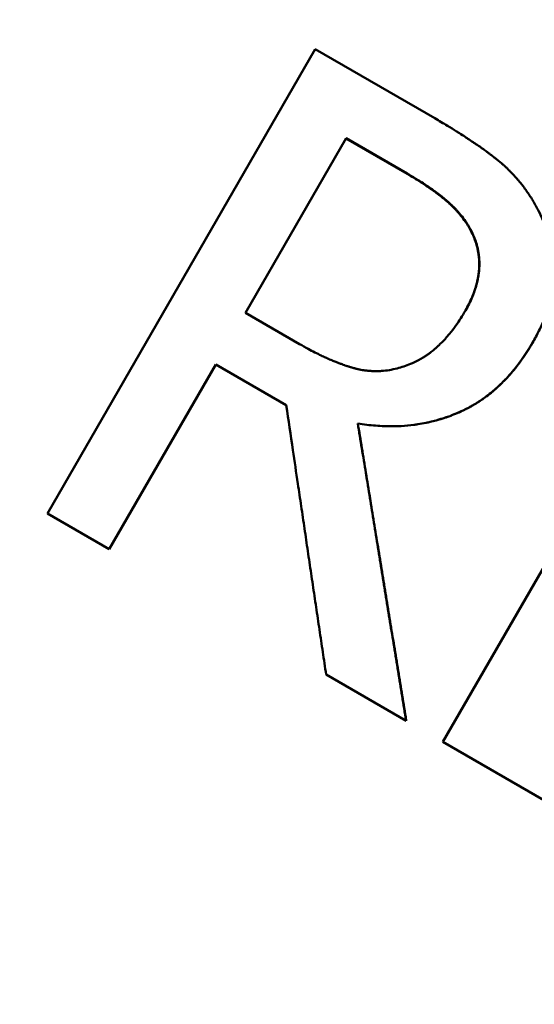
# Model space of a CAD drawing. Units: millimetres. Extents: x 932 to 2619, y 480 to 2286.
# Drawn here: x 2114 to 2117, y 1654 to 1660 of the extents above; entities that cross this region are included whole.
import ezdxf

# ---------------------------------------------------------------- set-up
doc = ezdxf.new("R2010")
doc.units = ezdxf.units.MM
doc.header["$LTSCALE"] = 5
doc.layers.add('A1 contornos visíveis', color=7, linetype='Continuous', lineweight=50)
doc.layers.add('B1 arestas tangentes', color=7, linetype='Continuous', lineweight=13)

msp = doc.modelspace()

# ---------------------------------------------------------------- linework, layer by layer
at = {"layer": 'A1 contornos visíveis'}
for p, q in [((2114.2454, 1657.0483), (2115.9973, 1660.0826)), ((2115.9973, 1660.0826), (2116.7784, 1659.6317)), ((2116.1987, 1659.5012), (2115.5399, 1658.3601)), ((2116.5979, 1659.268), (2116.1975, 1659.4992)), ((2116.1987, 1659.5012), (2116.5991, 1659.27)), ((2117.0198, 1658.887), (2117.0209, 1658.8889)), ((2116.8319, 1655.555), (2118.5838, 1658.5893)), ((2115.8936, 1658.1559), (2115.5399, 1658.3601)), ((2117.4174, 1658.1632), (2117.4182, 1658.1645)), ((2115.3453, 1658.023), (2114.6482, 1656.8157)), ((2115.807, 1657.7564), (2115.3453, 1658.023)), ((2114.6482, 1656.8157), (2114.2454, 1657.0483)), ((2116.5911, 1655.6939), (2116.0679, 1655.996)), ((2116.5925, 1655.6963), (2116.5911, 1655.6939)), ((2118.7281, 1654.4601), (2116.8319, 1655.555))]:
    msp.add_line(p, q, dxfattribs=at)
for points, knots in [([(2128.1738, 1667.771), (2126.708, 1668.6173), (2125.0954, 1669.2029), (2121.1422, 1669.9118), (2118.7758, 1669.759), (2114.8848, 1668.5582), (2113.2889, 1667.7298), (2110.095, 1665.232), (2108.6191, 1663.3878), (2107.0808, 1660.0975), (2106.6839, 1658.8097), (2106.2283, 1656.0471), (2106.2122, 1654.5685), (2106.717, 1650.916), (2107.5298, 1648.7902), (2109.8075, 1645.4335), (2111.1181, 1644.1099), (2114.6747, 1641.6804), (2117.0735, 1640.8234), (2121.6107, 1640.3903), (2123.7481, 1640.6576), (2127.3168, 1641.9194), (2128.8049, 1642.752), (2131.6473, 1645.0777), (2132.9348, 1646.6606), (2134.1823, 1649.0797), (2134.466, 1649.7481), (2135.2871, 1652.1657), (2135.5404, 1653.995), (2135.376, 1657.6097), (2134.9529, 1659.3964), (2133.4882, 1662.694), (2132.4494, 1664.2107), (2130.2653, 1666.3747), (2129.2607, 1667.1434), (2128.1738, 1667.771)], [-8.960407, -8.960407, -8.960407, -8.960407, -8.471546, -8.471546, -7.78526, -7.78526, -7.261849, -7.261849, -6.599013, -6.599013, -6.21198, -6.21198, -5.780884, -5.780884, -5.118857, -5.118857, -4.586625, -4.586625, -3.873884, -3.873884, -3.246517, -3.246517, -2.750283, -2.750283, -2.173323, -2.173323, -1.963971, -1.963971, -1.433038, -1.433038, -0.895027, -0.895027, -0.362503, -0.362503, 0, 0, 0, 0]), ([(2114.7238, 1644.4749), (2114.0463, 1644.866), (2113.3865, 1645.3345), (2112.1617, 1646.4062), (2111.5967, 1647.0094), (2110.1051, 1648.9619), (2109.3893, 1650.4643), (2108.597, 1653.4212), (2108.4652, 1655.081), (2108.8861, 1658.3318), (2109.4402, 1659.9235), (2111.0031, 1662.6305), (2112.1045, 1663.9063), (2114.7093, 1665.8962), (2116.2127, 1666.612), (2119.1695, 1667.4042), (2120.8285, 1667.5355), (2123.2654, 1667.22), (2124.0702, 1667.0323), (2125.6107, 1666.5074), (2126.3463, 1666.1703), (2127.7013, 1665.388), (2128.3611, 1664.9195), (2129.5859, 1663.8478), (2130.1509, 1663.2447), (2131.6425, 1661.2921), (2132.3583, 1659.7897), (2133.1506, 1656.8328), (2133.2824, 1655.173), (2132.8615, 1651.9222), (2132.3074, 1650.3305), (2130.7445, 1647.6235), (2129.6431, 1646.3478), (2127.0383, 1644.3578), (2125.5349, 1643.6421), (2122.5781, 1642.8498), (2120.9191, 1642.7185), (2118.4823, 1643.034), (2117.6774, 1643.2217), (2116.1369, 1643.7466), (2115.4013, 1644.0838), (2114.7238, 1644.4749)], [0, 0, 0, 0, 0.234679, 0.234679, 0.469358, 0.469358, 0.938716, 0.938716, 1.407592, 1.407592, 1.876469, 1.876469, 2.345346, 2.345346, 2.814223, 2.814223, 3.28358, 3.28358, 3.518259, 3.518259, 3.752938, 3.752938, 3.987617, 3.987617, 4.222296, 4.222296, 4.691654, 4.691654, 5.160531, 5.160531, 5.629408, 5.629408, 6.098284, 6.098284, 6.567161, 6.567161, 7.036519, 7.036519, 7.271198, 7.271198, 7.505877, 7.505877, 7.505877, 7.505877]), ([(2114.8738, 1644.7347), (2116.1948, 1643.9721), (2117.7467, 1643.4319), (2120.9168, 1643.0211), (2122.5359, 1643.1491), (2125.422, 1643.9224), (2126.889, 1644.6211), (2129.4302, 1646.5628), (2130.5042, 1647.8073), (2132.0281, 1650.4467), (2132.5688, 1651.999), (2132.9798, 1655.1706), (2132.8514, 1656.7905), (2132.0781, 1659.6765), (2131.3793, 1661.1428), (2129.4385, 1663.6827), (2128.1948, 1664.7567), (2125.5529, 1666.282), (2124.0009, 1666.8221), (2120.8308, 1667.2329), (2119.2117, 1667.105), (2116.3256, 1666.3316), (2114.8586, 1665.6329), (2112.3174, 1663.6912), (2111.2434, 1662.4467), (2109.7195, 1659.8073), (2109.1788, 1658.255), (2108.7678, 1655.0834), (2108.8962, 1653.4635), (2109.6695, 1650.5775), (2110.3683, 1649.1113), (2112.3091, 1646.5713), (2113.5529, 1645.4974), (2114.8738, 1644.7347)], [0, 0, 0, 0, 0.457591, 0.457591, 0.915182, 0.915182, 1.372351, 1.372351, 1.82952, 1.82952, 2.286689, 2.286689, 2.743858, 2.743858, 3.201449, 3.201449, 3.65904, 3.65904, 4.116631, 4.116631, 4.574221, 4.574221, 5.03139, 5.03139, 5.48856, 5.48856, 5.945729, 5.945729, 6.402898, 6.402898, 6.860489, 6.860489, 7.31808, 7.31808, 7.31808, 7.31808]), ([(2116.7784, 1659.6317), (2116.8073, 1659.615), (2116.8353, 1659.5985), (2116.8623, 1659.5821), (2116.8826, 1659.5699), (2116.9024, 1659.5578), (2116.9216, 1659.5457), (2116.9281, 1659.5417), (2116.9344, 1659.5377), (2116.9407, 1659.5337), (2116.9533, 1659.5258), (2116.9657, 1659.5179), (2116.9778, 1659.51), (2116.9839, 1659.506), (2116.9899, 1659.5021), (2116.9958, 1659.4982), (2117.0077, 1659.4904), (2117.0194, 1659.4826), (2117.0308, 1659.4749), (2117.0365, 1659.471), (2117.0421, 1659.4672), (2117.0477, 1659.4633), (2117.0589, 1659.4556), (2117.0699, 1659.448), (2117.0806, 1659.4404), (2117.086, 1659.4366), (2117.0913, 1659.4329), (2117.0965, 1659.4291), (2117.1044, 1659.4234), (2117.1121, 1659.4178), (2117.1197, 1659.4122), (2117.1223, 1659.4103), (2117.1248, 1659.4085), (2117.1273, 1659.4066), (2117.1323, 1659.4029), (2117.1372, 1659.3992), (2117.1421, 1659.3955), (2117.1446, 1659.3936), (2117.147, 1659.3918), (2117.1494, 1659.39), (2117.1531, 1659.3872), (2117.1567, 1659.3844), (2117.1602, 1659.3817), (2117.1614, 1659.3808), (2117.1626, 1659.3798), (2117.1638, 1659.3789), (2117.1661, 1659.3771), (2117.1685, 1659.3753), (2117.1708, 1659.3735), (2117.172, 1659.3725), (2117.1731, 1659.3716), (2117.1743, 1659.3707), (2117.176, 1659.3694), (2117.1777, 1659.368), (2117.1795, 1659.3666), (2117.1812, 1659.3653), (2117.1829, 1659.3639), (2117.1846, 1659.3625), (2117.1852, 1659.3621), (2117.1857, 1659.3616), (2117.1863, 1659.3612), (2117.1874, 1659.3603), (2117.1886, 1659.3594), (2117.1897, 1659.3585), (2117.1902, 1659.358), (2117.1908, 1659.3576), (2117.1914, 1659.3571), (2117.1925, 1659.3562), (2117.1936, 1659.3553), (2117.1947, 1659.3544), (2117.1953, 1659.354), (2117.1958, 1659.3535), (2117.1964, 1659.3531), (2117.1975, 1659.3522), (2117.1986, 1659.3513), (2117.1997, 1659.3503), (2117.2003, 1659.3499), (2117.2008, 1659.3494), (2117.2014, 1659.349), (2117.2025, 1659.3481), (2117.2036, 1659.3472), (2117.2047, 1659.3463), (2117.2052, 1659.3458), (2117.2058, 1659.3454), (2117.2063, 1659.3449), (2117.2074, 1659.344), (2117.2085, 1659.3431), (2117.2096, 1659.3422), (2117.2101, 1659.3417), (2117.2107, 1659.3412), (2117.2112, 1659.3408), (2117.2123, 1659.3399), (2117.2134, 1659.3389), (2117.2145, 1659.338), (2117.215, 1659.3376), (2117.2156, 1659.3371), (2117.2161, 1659.3366), (2117.2177, 1659.3352), (2117.2194, 1659.3338), (2117.221, 1659.3324), (2117.222, 1659.3315), (2117.2231, 1659.3306), (2117.2242, 1659.3296), (2117.2263, 1659.3278), (2117.2285, 1659.3259), (2117.2306, 1659.324), (2117.2317, 1659.323), (2117.2327, 1659.3221), (2117.2338, 1659.3211), (2117.237, 1659.3183), (2117.2401, 1659.3154), (2117.2433, 1659.3125), (2117.2454, 1659.3106), (2117.2474, 1659.3086), (2117.2495, 1659.3067), (2117.2537, 1659.3028), (2117.2578, 1659.2988), (2117.2619, 1659.2948), (2117.2639, 1659.2928), (2117.2659, 1659.2908), (2117.268, 1659.2888), (2117.274, 1659.2828), (2117.28, 1659.2767), (2117.286, 1659.2705), (2117.2899, 1659.2664), (2117.2938, 1659.2622), (2117.2977, 1659.258), (2117.3054, 1659.2496), (2117.3131, 1659.241), (2117.3205, 1659.2323), (2117.3243, 1659.2279), (2117.328, 1659.2235), (2117.3317, 1659.2191), (2117.3427, 1659.2057), (2117.3534, 1659.1921), (2117.3638, 1659.1781), (2117.3707, 1659.1688), (2117.3775, 1659.1593), (2117.3842, 1659.1496), (2117.3975, 1659.1304), (2117.4102, 1659.1105), (2117.4225, 1659.09), (2117.4347, 1659.0695), (2117.4463, 1659.0484), (2117.4575, 1659.0267)], [0, 0, 0, 0, 0.166667, 0.166667, 0.166667, 0.291667, 0.291667, 0.291667, 0.333333, 0.333333, 0.333333, 0.416667, 0.416667, 0.416667, 0.458333, 0.458333, 0.458333, 0.541667, 0.541667, 0.541667, 0.583333, 0.583333, 0.583333, 0.666667, 0.666667, 0.666667, 0.708333, 0.708333, 0.708333, 0.770833, 0.770833, 0.770833, 0.791667, 0.791667, 0.791667, 0.833333, 0.833333, 0.833333, 0.854167, 0.854167, 0.854167, 0.885417, 0.885417, 0.885417, 0.895833, 0.895833, 0.895833, 0.916667, 0.916667, 0.916667, 0.927083, 0.927083, 0.927083, 0.942708, 0.942708, 0.942708, 0.958333, 0.958333, 0.958333, 0.963542, 0.963542, 0.963542, 0.973958, 0.973958, 0.973958, 0.979167, 0.979167, 0.979167, 0.989583, 0.989583, 0.989583, 0.994792, 0.994792, 0.994792, 1.005208, 1.005208, 1.005208, 1.010417, 1.010417, 1.010417, 1.020833, 1.020833, 1.020833, 1.026042, 1.026042, 1.026042, 1.036458, 1.036458, 1.036458, 1.041667, 1.041667, 1.041667, 1.052083, 1.052083, 1.052083, 1.057292, 1.057292, 1.057292, 1.072917, 1.072917, 1.072917, 1.083333, 1.083333, 1.083333, 1.104167, 1.104167, 1.104167, 1.114583, 1.114583, 1.114583, 1.145833, 1.145833, 1.145833, 1.166667, 1.166667, 1.166667, 1.208333, 1.208333, 1.208333, 1.229167, 1.229167, 1.229167, 1.291667, 1.291667, 1.291667, 1.333333, 1.333333, 1.333333, 1.416667, 1.416667, 1.416667, 1.458333, 1.458333, 1.458333, 1.583333, 1.583333, 1.583333, 1.666667, 1.666667, 1.666667, 1.833333, 1.833333, 1.833333, 2, 2, 2, 2]), ([(2117.0198, 1658.887), (2117.0139, 1658.8988), (2117.0075, 1658.9104), (2117.0007, 1658.9219), (2116.9939, 1658.9333), (2116.9866, 1658.9447), (2116.979, 1658.9558), (2116.9694, 1658.9698), (2116.9591, 1658.9835), (2116.9481, 1658.997), (2116.9459, 1658.9997), (2116.9437, 1659.0023), (2116.9414, 1659.005), (2116.9369, 1659.0104), (2116.9323, 1659.0157), (2116.9276, 1659.0209), (2116.9252, 1659.0236), (2116.9228, 1659.0262), (2116.9204, 1659.0288), (2116.9156, 1659.034), (2116.9106, 1659.0392), (2116.9056, 1659.0444), (2116.9031, 1659.047), (2116.9005, 1659.0495), (2116.8979, 1659.0521), (2116.8941, 1659.0559), (2116.8901, 1659.0597), (2116.8861, 1659.0635), (2116.8828, 1659.0667), (2116.8794, 1659.0698), (2116.876, 1659.073), (2116.8723, 1659.0764), (2116.8685, 1659.0798), (2116.8646, 1659.0832), (2116.8636, 1659.0842), (2116.8625, 1659.0851), (2116.8614, 1659.086), (2116.8593, 1659.0879), (2116.8572, 1659.0898), (2116.855, 1659.0916), (2116.8528, 1659.0935), (2116.8506, 1659.0954), (2116.8484, 1659.0972), (2116.8469, 1659.0985), (2116.8455, 1659.0997), (2116.844, 1659.101), (2116.841, 1659.1035), (2116.8379, 1659.106), (2116.8349, 1659.1085), (2116.8333, 1659.1098), (2116.8318, 1659.111), (2116.8302, 1659.1123), (2116.8271, 1659.1148), (2116.824, 1659.1173), (2116.8208, 1659.1198), (2116.8192, 1659.1211), (2116.8176, 1659.1223), (2116.816, 1659.1236), (2116.8112, 1659.1274), (2116.8063, 1659.1312), (2116.8013, 1659.135), (2116.7979, 1659.1375), (2116.7945, 1659.1401), (2116.7911, 1659.1426), (2116.7843, 1659.1477), (2116.7773, 1659.1528), (2116.7702, 1659.1579), (2116.7666, 1659.1605), (2116.763, 1659.1631), (2116.7594, 1659.1656), (2116.7485, 1659.1733), (2116.7372, 1659.1811), (2116.7256, 1659.1889), (2116.7178, 1659.1941), (2116.7099, 1659.1993), (2116.7019, 1659.2045), (2116.6858, 1659.215), (2116.669, 1659.2255), (2116.6517, 1659.2361), (2116.6344, 1659.2466), (2116.6164, 1659.2573), (2116.5979, 1659.268)], [0, 0, 0, 0, 0.166667, 0.166667, 0.166667, 0.333333, 0.333333, 0.333333, 0.541667, 0.541667, 0.541667, 0.583333, 0.583333, 0.583333, 0.666667, 0.666667, 0.666667, 0.708333, 0.708333, 0.708333, 0.791667, 0.791667, 0.791667, 0.833333, 0.833333, 0.833333, 0.895833, 0.895833, 0.895833, 0.947917, 0.947917, 0.947917, 1.005208, 1.005208, 1.005208, 1.020833, 1.020833, 1.020833, 1.052083, 1.052083, 1.052083, 1.083333, 1.083333, 1.083333, 1.104167, 1.104167, 1.104167, 1.145833, 1.145833, 1.145833, 1.166667, 1.166667, 1.166667, 1.208333, 1.208333, 1.208333, 1.229167, 1.229167, 1.229167, 1.291667, 1.291667, 1.291667, 1.333333, 1.333333, 1.333333, 1.416667, 1.416667, 1.416667, 1.458333, 1.458333, 1.458333, 1.583333, 1.583333, 1.583333, 1.666667, 1.666667, 1.666667, 1.833333, 1.833333, 1.833333, 2, 2, 2, 2]), ([(2116.5991, 1659.27), (2116.6176, 1659.2593), (2116.6356, 1659.2487), (2116.6529, 1659.2381), (2116.6702, 1659.2275), (2116.6869, 1659.217), (2116.703, 1659.2065), (2116.7111, 1659.2013), (2116.719, 1659.1961), (2116.7267, 1659.1909), (2116.7384, 1659.1831), (2116.7496, 1659.1754), (2116.7606, 1659.1677), (2116.7642, 1659.1651), (2116.7678, 1659.1625), (2116.7714, 1659.16), (2116.7785, 1659.1548), (2116.7855, 1659.1497), (2116.7923, 1659.1446), (2116.7957, 1659.1421), (2116.7991, 1659.1396), (2116.8024, 1659.137), (2116.8074, 1659.1332), (2116.8123, 1659.1294), (2116.8172, 1659.1256), (2116.8188, 1659.1244), (2116.8204, 1659.1231), (2116.822, 1659.1218), (2116.8252, 1659.1193), (2116.8283, 1659.1168), (2116.8314, 1659.1143), (2116.833, 1659.113), (2116.8345, 1659.1118), (2116.836, 1659.1105), (2116.8391, 1659.108), (2116.8421, 1659.1055), (2116.8451, 1659.103), (2116.8466, 1659.1017), (2116.8481, 1659.1005), (2116.8496, 1659.0993), (2116.8518, 1659.0974), (2116.854, 1659.0955), (2116.8562, 1659.0936), (2116.8583, 1659.0918), (2116.8605, 1659.0899), (2116.8626, 1659.088), (2116.8637, 1659.0871), (2116.8647, 1659.0862), (2116.8658, 1659.0852), (2116.8696, 1659.0818), (2116.8734, 1659.0784), (2116.8772, 1659.075), (2116.8806, 1659.0718), (2116.884, 1659.0687), (2116.8873, 1659.0655), (2116.8913, 1659.0617), (2116.8952, 1659.0579), (2116.8991, 1659.0541), (2116.9017, 1659.0515), (2116.9042, 1659.049), (2116.9067, 1659.0464), (2116.9118, 1659.0412), (2116.9167, 1659.036), (2116.9216, 1659.0308), (2116.924, 1659.0282), (2116.9264, 1659.0256), (2116.9287, 1659.0229), (2116.9334, 1659.0176), (2116.938, 1659.0123), (2116.9425, 1659.007), (2116.9448, 1659.0043), (2116.947, 1659.0016), (2116.9492, 1658.9989), (2116.9602, 1658.9854), (2116.9705, 1658.9717), (2116.9801, 1658.9578), (2116.9878, 1658.9466), (2116.995, 1658.9353), (2117.0018, 1658.9238), (2117.0086, 1658.9123), (2117.015, 1658.9007), (2117.0209, 1658.8889)], [-2, -2, -2, -2, -1.833333, -1.833333, -1.833333, -1.666667, -1.666667, -1.666667, -1.583333, -1.583333, -1.583333, -1.458333, -1.458333, -1.458333, -1.416667, -1.416667, -1.416667, -1.333333, -1.333333, -1.333333, -1.291667, -1.291667, -1.291667, -1.229167, -1.229167, -1.229167, -1.208333, -1.208333, -1.208333, -1.166667, -1.166667, -1.166667, -1.145833, -1.145833, -1.145833, -1.104167, -1.104167, -1.104167, -1.083333, -1.083333, -1.083333, -1.052083, -1.052083, -1.052083, -1.020833, -1.020833, -1.020833, -1.005208, -1.005208, -1.005208, -0.947917, -0.947917, -0.947917, -0.895833, -0.895833, -0.895833, -0.833333, -0.833333, -0.833333, -0.791667, -0.791667, -0.791667, -0.708333, -0.708333, -0.708333, -0.666667, -0.666667, -0.666667, -0.583333, -0.583333, -0.583333, -0.541667, -0.541667, -0.541667, -0.333333, -0.333333, -0.333333, -0.166667, -0.166667, -0.166667, 0, 0, 0, 0]), ([(2117.4575, 1659.0267), (2117.4686, 1659.005), (2117.4788, 1658.9831), (2117.488, 1658.9611), (2117.495, 1658.9445), (2117.5014, 1658.9279), (2117.5073, 1658.9112), (2117.5092, 1658.9056), (2117.5111, 1658.9), (2117.513, 1658.8944), (2117.5167, 1658.8832), (2117.5201, 1658.8719), (2117.5234, 1658.8606), (2117.525, 1658.855), (2117.5265, 1658.8493), (2117.528, 1658.8437), (2117.531, 1658.8323), (2117.5338, 1658.821), (2117.5363, 1658.8096), (2117.5376, 1658.8038), (2117.5388, 1658.7981), (2117.5399, 1658.7924), (2117.5422, 1658.7809), (2117.5442, 1658.7694), (2117.5461, 1658.7579), (2117.547, 1658.7521), (2117.5478, 1658.7463), (2117.5486, 1658.7405), (2117.5498, 1658.7318), (2117.5509, 1658.7231), (2117.5518, 1658.7144), (2117.5521, 1658.7114), (2117.5524, 1658.7085), (2117.5527, 1658.7056), (2117.5533, 1658.6998), (2117.5538, 1658.6939), (2117.5542, 1658.6881), (2117.5544, 1658.6851), (2117.5546, 1658.6822), (2117.5548, 1658.6793), (2117.5551, 1658.6748), (2117.5554, 1658.6704), (2117.5556, 1658.666), (2117.5557, 1658.6645), (2117.5557, 1658.6631), (2117.5558, 1658.6616), (2117.5559, 1658.6587), (2117.5561, 1658.6557), (2117.5562, 1658.6528), (2117.5562, 1658.6513), (2117.5563, 1658.6498), (2117.5563, 1658.6483), (2117.5564, 1658.6461), (2117.5564, 1658.6439), (2117.5565, 1658.6417), (2117.5565, 1658.6394), (2117.5566, 1658.6372), (2117.5566, 1658.635), (2117.5566, 1658.6343), (2117.5566, 1658.6335), (2117.5567, 1658.6328), (2117.5567, 1658.6313), (2117.5567, 1658.6298), (2117.5567, 1658.6283), (2117.5567, 1658.6276), (2117.5567, 1658.6268), (2117.5567, 1658.6261), (2117.5567, 1658.6246), (2117.5567, 1658.6231), (2117.5567, 1658.6216), (2117.5567, 1658.6209), (2117.5567, 1658.6202), (2117.5567, 1658.6194), (2117.5567, 1658.6179), (2117.5567, 1658.6164), (2117.5567, 1658.615), (2117.5567, 1658.6142), (2117.5567, 1658.6135), (2117.5567, 1658.6127), (2117.5567, 1658.6112), (2117.5567, 1658.6097), (2117.5566, 1658.6083), (2117.5566, 1658.6075), (2117.5566, 1658.6068), (2117.5566, 1658.606), (2117.5566, 1658.6045), (2117.5565, 1658.603), (2117.5565, 1658.6015), (2117.5565, 1658.6008), (2117.5564, 1658.6), (2117.5564, 1658.5993), (2117.5564, 1658.5978), (2117.5563, 1658.5963), (2117.5563, 1658.5948), (2117.5562, 1658.5941), (2117.5562, 1658.5933), (2117.5562, 1658.5926), (2117.5561, 1658.5903), (2117.556, 1658.5881), (2117.5559, 1658.5858), (2117.5558, 1658.5843), (2117.5557, 1658.5828), (2117.5556, 1658.5813), (2117.5555, 1658.5783), (2117.5553, 1658.5753), (2117.5551, 1658.5723), (2117.555, 1658.5708), (2117.5549, 1658.5693), (2117.5547, 1658.5678), (2117.5544, 1658.5633), (2117.554, 1658.5587), (2117.5536, 1658.5542), (2117.5533, 1658.5512), (2117.553, 1658.5482), (2117.5526, 1658.5451), (2117.552, 1658.5391), (2117.5513, 1658.533), (2117.5504, 1658.5269), (2117.55, 1658.5238), (2117.5496, 1658.5208), (2117.5492, 1658.5177), (2117.5478, 1658.5086), (2117.5463, 1658.4994), (2117.5446, 1658.4902), (2117.5435, 1658.484), (2117.5423, 1658.4779), (2117.541, 1658.4717), (2117.5384, 1658.4594), (2117.5355, 1658.4469), (2117.5323, 1658.4345), (2117.5307, 1658.4283), (2117.529, 1658.422), (2117.5272, 1658.4157), (2117.5219, 1658.397), (2117.5159, 1658.3781), (2117.5092, 1658.359), (2117.5047, 1658.3463), (2117.4999, 1658.3336), (2117.4948, 1658.3208), (2117.4845, 1658.2952), (2117.473, 1658.2694), (2117.4603, 1658.2433), (2117.4475, 1658.2173), (2117.4335, 1658.191), (2117.4182, 1658.1645)], [0, 0, 0, 0, 0.166667, 0.166667, 0.166667, 0.291667, 0.291667, 0.291667, 0.333333, 0.333333, 0.333333, 0.416667, 0.416667, 0.416667, 0.458333, 0.458333, 0.458333, 0.541667, 0.541667, 0.541667, 0.583333, 0.583333, 0.583333, 0.666667, 0.666667, 0.666667, 0.708333, 0.708333, 0.708333, 0.770833, 0.770833, 0.770833, 0.791667, 0.791667, 0.791667, 0.833333, 0.833333, 0.833333, 0.854167, 0.854167, 0.854167, 0.885417, 0.885417, 0.885417, 0.895833, 0.895833, 0.895833, 0.916667, 0.916667, 0.916667, 0.927083, 0.927083, 0.927083, 0.942708, 0.942708, 0.942708, 0.958333, 0.958333, 0.958333, 0.963542, 0.963542, 0.963542, 0.973958, 0.973958, 0.973958, 0.979167, 0.979167, 0.979167, 0.989583, 0.989583, 0.989583, 0.994792, 0.994792, 0.994792, 1.005208, 1.005208, 1.005208, 1.010417, 1.010417, 1.010417, 1.020833, 1.020833, 1.020833, 1.026042, 1.026042, 1.026042, 1.036458, 1.036458, 1.036458, 1.041667, 1.041667, 1.041667, 1.052083, 1.052083, 1.052083, 1.057292, 1.057292, 1.057292, 1.072917, 1.072917, 1.072917, 1.083333, 1.083333, 1.083333, 1.104167, 1.104167, 1.104167, 1.114583, 1.114583, 1.114583, 1.145833, 1.145833, 1.145833, 1.166667, 1.166667, 1.166667, 1.208333, 1.208333, 1.208333, 1.229167, 1.229167, 1.229167, 1.291667, 1.291667, 1.291667, 1.333333, 1.333333, 1.333333, 1.416667, 1.416667, 1.416667, 1.458333, 1.458333, 1.458333, 1.583333, 1.583333, 1.583333, 1.666667, 1.666667, 1.666667, 1.833333, 1.833333, 1.833333, 2, 2, 2, 2]), ([(2117.0209, 1658.8889), (2117.0342, 1658.8615), (2117.0449, 1658.8339), (2117.0528, 1658.8061), (2117.0578, 1658.7888), (2117.0618, 1658.7713), (2117.0647, 1658.7538), (2117.0652, 1658.7503), (2117.0658, 1658.7468), (2117.0663, 1658.7433), (2117.0673, 1658.7362), (2117.0681, 1658.7292), (2117.0687, 1658.7221), (2117.0691, 1658.7186), (2117.0693, 1658.7151), (2117.0696, 1658.7115), (2117.07, 1658.7062), (2117.0702, 1658.7009), (2117.0704, 1658.6956), (2117.0705, 1658.6938), (2117.0705, 1658.6921), (2117.0706, 1658.6903), (2117.0706, 1658.6867), (2117.0707, 1658.6832), (2117.0707, 1658.6796), (2117.0707, 1658.6778), (2117.0707, 1658.6761), (2117.0706, 1658.6743), (2117.0706, 1658.6707), (2117.0705, 1658.6672), (2117.0704, 1658.6636), (2117.0703, 1658.6618), (2117.0702, 1658.66), (2117.0701, 1658.6582), (2117.07, 1658.6556), (2117.0699, 1658.6529), (2117.0697, 1658.6502), (2117.0695, 1658.6475), (2117.0693, 1658.6449), (2117.0691, 1658.6422), (2117.069, 1658.6408), (2117.0688, 1658.6395), (2117.0687, 1658.6381), (2117.0684, 1658.6341), (2117.0679, 1658.6301), (2117.0675, 1658.626), (2117.0674, 1658.6251), (2117.0673, 1658.6242), (2117.0671, 1658.6233), (2117.0668, 1658.6207), (2117.0665, 1658.618), (2117.0661, 1658.6153), (2117.0659, 1658.6135), (2117.0656, 1658.6117), (2117.0653, 1658.6099), (2117.0646, 1658.6045), (2117.0637, 1658.5991), (2117.0627, 1658.5937), (2117.0618, 1658.5883), (2117.0607, 1658.5829), (2117.0596, 1658.5775), (2117.0585, 1658.5721), (2117.0573, 1658.5667), (2117.056, 1658.5612), (2117.0551, 1658.5576), (2117.0542, 1658.554), (2117.0533, 1658.5504), (2117.0514, 1658.5431), (2117.0494, 1658.5359), (2117.0472, 1658.5286), (2117.0461, 1658.525), (2117.045, 1658.5214), (2117.0438, 1658.5178), (2117.038, 1658.4996), (2117.0313, 1658.4814), (2117.0236, 1658.4631), (2117.0175, 1658.4485), (2117.0108, 1658.4339), (2117.0035, 1658.4192), (2116.9961, 1658.4045), (2116.9882, 1658.3898), (2116.9797, 1658.375)], [-2, -2, -2, -2, -1.666667, -1.666667, -1.666667, -1.458333, -1.458333, -1.458333, -1.416667, -1.416667, -1.416667, -1.333333, -1.333333, -1.333333, -1.291667, -1.291667, -1.291667, -1.229167, -1.229167, -1.229167, -1.208333, -1.208333, -1.208333, -1.166667, -1.166667, -1.166667, -1.145833, -1.145833, -1.145833, -1.104167, -1.104167, -1.104167, -1.083333, -1.083333, -1.083333, -1.052083, -1.052083, -1.052083, -1.020833, -1.020833, -1.020833, -1.005208, -1.005208, -1.005208, -0.958333, -0.958333, -0.958333, -0.947917, -0.947917, -0.947917, -0.916667, -0.916667, -0.916667, -0.895833, -0.895833, -0.895833, -0.833333, -0.833333, -0.833333, -0.770833, -0.770833, -0.770833, -0.708333, -0.708333, -0.708333, -0.666667, -0.666667, -0.666667, -0.583333, -0.583333, -0.583333, -0.541667, -0.541667, -0.541667, -0.333333, -0.333333, -0.333333, -0.166667, -0.166667, -0.166667, 0, 0, 0, 0]), ([(2116.9797, 1658.375), (2116.9879, 1658.3893), (2116.9956, 1658.4036), (2117.0027, 1658.4179), (2117.01, 1658.4325), (2117.0167, 1658.4472), (2117.0229, 1658.4618), (2117.0305, 1658.48), (2117.0372, 1658.4982), (2117.043, 1658.5163), (2117.0442, 1658.5199), (2117.0453, 1658.5236), (2117.0464, 1658.5272), (2117.0485, 1658.5344), (2117.0506, 1658.5417), (2117.0524, 1658.5489), (2117.0534, 1658.5525), (2117.0542, 1658.5561), (2117.0551, 1658.5597), (2117.0564, 1658.5651), (2117.0576, 1658.5706), (2117.0587, 1658.576), (2117.0598, 1658.5814), (2117.0609, 1658.5868), (2117.0618, 1658.5921), (2117.0628, 1658.5975), (2117.0637, 1658.6029), (2117.0644, 1658.6083), (2117.0647, 1658.6101), (2117.065, 1658.6119), (2117.0652, 1658.6137), (2117.0656, 1658.6164), (2117.0659, 1658.6191), (2117.0662, 1658.6218), (2117.0663, 1658.6227), (2117.0664, 1658.6236), (2117.0665, 1658.6244), (2117.067, 1658.6285), (2117.0674, 1658.6325), (2117.0678, 1658.6365), (2117.0679, 1658.6379), (2117.068, 1658.6392), (2117.0681, 1658.6406), (2117.0684, 1658.6432), (2117.0686, 1658.6459), (2117.0687, 1658.6486), (2117.0689, 1658.6513), (2117.0691, 1658.6539), (2117.0692, 1658.6566), (2117.0693, 1658.6584), (2117.0694, 1658.6602), (2117.0694, 1658.662), (2117.0695, 1658.6655), (2117.0696, 1658.6691), (2117.0697, 1658.6726), (2117.0697, 1658.6744), (2117.0697, 1658.6762), (2117.0697, 1658.678), (2117.0697, 1658.6815), (2117.0697, 1658.6851), (2117.0696, 1658.6886), (2117.0696, 1658.6904), (2117.0695, 1658.6922), (2117.0694, 1658.6939), (2117.0693, 1658.6992), (2117.069, 1658.7045), (2117.0686, 1658.7098), (2117.0684, 1658.7134), (2117.0681, 1658.7169), (2117.0677, 1658.7204), (2117.0671, 1658.7275), (2117.0663, 1658.7345), (2117.0653, 1658.7415), (2117.0648, 1658.745), (2117.0642, 1658.7485), (2117.0636, 1658.752), (2117.0607, 1658.7696), (2117.0568, 1658.787), (2117.0518, 1658.8043), (2117.0438, 1658.8321), (2117.0331, 1658.8597), (2117.0198, 1658.887)], [0.004607, 0.004607, 0.004607, 0.004607, 0.166667, 0.166667, 0.166667, 0.333333, 0.333333, 0.333333, 0.541667, 0.541667, 0.541667, 0.583333, 0.583333, 0.583333, 0.666667, 0.666667, 0.666667, 0.708333, 0.708333, 0.708333, 0.770833, 0.770833, 0.770833, 0.833333, 0.833333, 0.833333, 0.895833, 0.895833, 0.895833, 0.916667, 0.916667, 0.916667, 0.947917, 0.947917, 0.947917, 0.958333, 0.958333, 0.958333, 1.005208, 1.005208, 1.005208, 1.020833, 1.020833, 1.020833, 1.052083, 1.052083, 1.052083, 1.083333, 1.083333, 1.083333, 1.104167, 1.104167, 1.104167, 1.145833, 1.145833, 1.145833, 1.166667, 1.166667, 1.166667, 1.208333, 1.208333, 1.208333, 1.229167, 1.229167, 1.229167, 1.291667, 1.291667, 1.291667, 1.333333, 1.333333, 1.333333, 1.416667, 1.416667, 1.416667, 1.458333, 1.458333, 1.458333, 1.666667, 1.666667, 1.666667, 2, 2, 2, 2]), ([(2116.9797, 1658.375), (2116.9595, 1658.34), (2116.9386, 1658.3074), (2116.917, 1658.2771), (2116.9035, 1658.2582), (2116.8897, 1658.2402), (2116.8756, 1658.2231), (2116.8728, 1658.2197), (2116.87, 1658.2163), (2116.8672, 1658.213), (2116.8615, 1658.2063), (2116.8558, 1658.1997), (2116.85, 1658.1933), (2116.8472, 1658.1901), (2116.8443, 1658.187), (2116.8414, 1658.1839), (2116.8356, 1658.1776), (2116.8297, 1658.1715), (2116.8239, 1658.1655), (2116.8209, 1658.1626), (2116.818, 1658.1596), (2116.815, 1658.1567), (2116.8105, 1658.1524), (2116.8061, 1658.1481), (2116.8016, 1658.1439), (2116.8001, 1658.1425), (2116.7986, 1658.1411), (2116.7971, 1658.1397), (2116.7948, 1658.1377), (2116.7925, 1658.1356), (2116.7903, 1658.1336), (2116.788, 1658.1316), (2116.7857, 1658.1296), (2116.7834, 1658.1276), (2116.7823, 1658.1266), (2116.7812, 1658.1256), (2116.78, 1658.1246), (2116.7758, 1658.121), (2116.7716, 1658.1175), (2116.7674, 1658.114), (2116.7635, 1658.1109), (2116.7596, 1658.1078), (2116.7557, 1658.1047), (2116.751, 1658.1011), (2116.7463, 1658.0975), (2116.7415, 1658.094), (2116.7383, 1658.0917), (2116.7351, 1658.0894), (2116.7319, 1658.0872), (2116.7255, 1658.0826), (2116.719, 1658.0783), (2116.7125, 1658.074), (2116.7092, 1658.0719), (2116.7059, 1658.0699), (2116.7026, 1658.0678), (2116.696, 1658.0637), (2116.6893, 1658.0598), (2116.6826, 1658.056), (2116.6793, 1658.0541), (2116.6759, 1658.0522), (2116.6725, 1658.0504), (2116.6555, 1658.0413), (2116.6381, 1658.033), (2116.6204, 1658.0256), (2116.6062, 1658.0197), (2116.5918, 1658.0144), (2116.5771, 1658.0096), (2116.5624, 1658.0049), (2116.5474, 1658.0007), (2116.5322, 1657.9971)], [-2, -2, -2, -2, -1.666667, -1.666667, -1.666667, -1.458333, -1.458333, -1.458333, -1.416667, -1.416667, -1.416667, -1.333333, -1.333333, -1.333333, -1.291667, -1.291667, -1.291667, -1.208333, -1.208333, -1.208333, -1.166667, -1.166667, -1.166667, -1.104167, -1.104167, -1.104167, -1.083333, -1.083333, -1.083333, -1.052083, -1.052083, -1.052083, -1.020833, -1.020833, -1.020833, -1.005208, -1.005208, -1.005208, -0.947917, -0.947917, -0.947917, -0.895833, -0.895833, -0.895833, -0.833333, -0.833333, -0.833333, -0.791667, -0.791667, -0.791667, -0.708333, -0.708333, -0.708333, -0.666667, -0.666667, -0.666667, -0.583333, -0.583333, -0.583333, -0.541667, -0.541667, -0.541667, -0.333333, -0.333333, -0.333333, -0.166667, -0.166667, -0.166667, 0, 0, 0, 0]), ([(2116.5322, 1657.9971), (2116.5154, 1657.9926), (2116.4986, 1657.9889), (2116.4817, 1657.986), (2116.4648, 1657.9832), (2116.4478, 1657.9812), (2116.4308, 1657.98), (2116.4223, 1657.9794), (2116.4138, 1657.979), (2116.4053, 1657.9788), (2116.3925, 1657.9786), (2116.3797, 1657.9788), (2116.3669, 1657.9795), (2116.3626, 1657.9797), (2116.3583, 1657.98), (2116.354, 1657.9803), (2116.3454, 1657.981), (2116.3369, 1657.9818), (2116.3283, 1657.9829), (2116.324, 1657.9834), (2116.3197, 1657.984), (2116.3154, 1657.9847), (2116.3089, 1657.9856), (2116.3024, 1657.9867), (2116.296, 1657.9879), (2116.2938, 1657.9883), (2116.2916, 1657.9887), (2116.2895, 1657.9891), (2116.2852, 1657.99), (2116.2809, 1657.9909), (2116.2765, 1657.9919), (2116.2744, 1657.9923), (2116.2722, 1657.9928), (2116.27, 1657.9933), (2116.2668, 1657.9941), (2116.2635, 1657.9949), (2116.2603, 1657.9957), (2116.2592, 1657.9959), (2116.2581, 1657.9962), (2116.2571, 1657.9965), (2116.2549, 1657.9971), (2116.2527, 1657.9976), (2116.2505, 1657.9982), (2116.2495, 1657.9985), (2116.2484, 1657.9988), (2116.2473, 1657.9991), (2116.2457, 1657.9995), (2116.244, 1658), (2116.2424, 1658.0004), (2116.2419, 1658.0006), (2116.2413, 1658.0008), (2116.2408, 1658.0009), (2116.2392, 1658.0014), (2116.2375, 1658.0018), (2116.2359, 1658.0023), (2116.2343, 1658.0028), (2116.2326, 1658.0033), (2116.231, 1658.0038), (2116.2294, 1658.0043), (2116.2278, 1658.0048), (2116.2261, 1658.0053), (2116.2245, 1658.0058), (2116.2229, 1658.0063), (2116.2212, 1658.0068), (2116.218, 1658.0079), (2116.2147, 1658.0089), (2116.2114, 1658.01), (2116.2098, 1658.0105), (2116.2081, 1658.0111), (2116.2065, 1658.0116), (2116.2016, 1658.0133), (2116.1966, 1658.0149), (2116.1917, 1658.0167), (2116.1906, 1658.017), (2116.1895, 1658.0174), (2116.1884, 1658.0178), (2116.1829, 1658.0197), (2116.1774, 1658.0217), (2116.1718, 1658.0237), (2116.1652, 1658.0261), (2116.1585, 1658.0286), (2116.1518, 1658.0311), (2116.1451, 1658.0337), (2116.1384, 1658.0363), (2116.1317, 1658.039), (2116.1272, 1658.0408), (2116.1227, 1658.0426), (2116.1182, 1658.0444), (2116.1091, 1658.0481), (2116.1001, 1658.0519), (2116.0909, 1658.0559), (2116.0864, 1658.0578), (2116.0818, 1658.0598), (2116.0773, 1658.0618), (2116.0681, 1658.0659), (2116.0589, 1658.0701), (2116.0497, 1658.0744), (2116.0451, 1658.0765), (2116.0404, 1658.0787), (2116.0358, 1658.0809), (2116.0219, 1658.0875), (2116.0079, 1658.0944), (2115.9938, 1658.1015), (2115.9797, 1658.1086), (2115.9655, 1658.1161), (2115.9512, 1658.1237), (2115.9322, 1658.134), (2115.9129, 1658.1447), (2115.8936, 1658.1559)], [-2, -2, -2, -2, -1.833333, -1.833333, -1.833333, -1.666667, -1.666667, -1.666667, -1.583333, -1.583333, -1.583333, -1.458333, -1.458333, -1.458333, -1.416667, -1.416667, -1.416667, -1.333333, -1.333333, -1.333333, -1.291667, -1.291667, -1.291667, -1.229167, -1.229167, -1.229167, -1.208333, -1.208333, -1.208333, -1.166667, -1.166667, -1.166667, -1.145833, -1.145833, -1.145833, -1.114583, -1.114583, -1.114583, -1.104167, -1.104167, -1.104167, -1.083333, -1.083333, -1.083333, -1.072917, -1.072917, -1.072917, -1.057292, -1.057292, -1.057292, -1.052083, -1.052083, -1.052083, -1.036458, -1.036458, -1.036458, -1.020833, -1.020833, -1.020833, -1.005208, -1.005208, -1.005208, -0.989583, -0.989583, -0.989583, -0.958333, -0.958333, -0.958333, -0.942708, -0.942708, -0.942708, -0.895833, -0.895833, -0.895833, -0.885417, -0.885417, -0.885417, -0.833333, -0.833333, -0.833333, -0.770833, -0.770833, -0.770833, -0.708333, -0.708333, -0.708333, -0.666667, -0.666667, -0.666667, -0.583333, -0.583333, -0.583333, -0.541667, -0.541667, -0.541667, -0.458333, -0.458333, -0.458333, -0.416667, -0.416667, -0.416667, -0.291667, -0.291667, -0.291667, -0.166667, -0.166667, -0.166667, 0, 0, 0, 0]), ([(2117.4182, 1658.1645), (2117.3969, 1658.1276), (2117.3746, 1658.0926), (2117.3513, 1658.0595), (2117.328, 1658.0264), (2117.3037, 1657.9952), (2117.2784, 1657.9659), (2117.2658, 1657.9512), (2117.2529, 1657.937), (2117.2397, 1657.9233), (2117.22, 1657.9028), (2117.1997, 1657.8833), (2117.1789, 1657.8649), (2117.1719, 1657.8587), (2117.1649, 1657.8527), (2117.1579, 1657.8468), (2117.1437, 1657.835), (2117.1293, 1657.8236), (2117.1147, 1657.8128), (2117.1074, 1657.8073), (2117.1, 1657.802), (2117.0925, 1657.7968), (2117.0814, 1657.789), (2117.0701, 1657.7815), (2117.0586, 1657.7743), (2117.0548, 1657.7718), (2117.051, 1657.7695), (2117.0471, 1657.7671), (2117.0394, 1657.7624), (2117.0317, 1657.7578), (2117.0238, 1657.7533), (2117.0199, 1657.751), (2117.016, 1657.7488), (2117.0121, 1657.7467), (2117.0062, 1657.7434), (2117.0002, 1657.7402), (2116.9942, 1657.737), (2116.9922, 1657.736), (2116.9902, 1657.7349), (2116.9882, 1657.7339), (2116.9842, 1657.7319), (2116.9802, 1657.7298), (2116.9762, 1657.7278), (2116.9742, 1657.7268), (2116.9721, 1657.7258), (2116.9701, 1657.7248), (2116.9661, 1657.7229), (2116.962, 1657.7209), (2116.9579, 1657.719), (2116.9559, 1657.718), (2116.9538, 1657.7171), (2116.9518, 1657.7161), (2116.9487, 1657.7147), (2116.9456, 1657.7133), (2116.9425, 1657.7119), (2116.9394, 1657.7106), (2116.9363, 1657.7092), (2116.9332, 1657.7079), (2116.9322, 1657.7074), (2116.9312, 1657.707), (2116.9301, 1657.7065), (2116.9281, 1657.7056), (2116.926, 1657.7047), (2116.9239, 1657.7039), (2116.9229, 1657.7034), (2116.9218, 1657.703), (2116.9208, 1657.7026), (2116.9187, 1657.7017), (2116.9166, 1657.7008), (2116.9145, 1657.7), (2116.9135, 1657.6995), (2116.9124, 1657.6991), (2116.9114, 1657.6987), (2116.9082, 1657.6974), (2116.9051, 1657.6961), (2116.902, 1657.6949), (2116.8999, 1657.6941), (2116.8978, 1657.6932), (2116.8957, 1657.6924), (2116.8915, 1657.6908), (2116.8873, 1657.6892), (2116.8831, 1657.6876), (2116.881, 1657.6868), (2116.8788, 1657.686), (2116.8767, 1657.6853), (2116.8725, 1657.6837), (2116.8683, 1657.6822), (2116.8641, 1657.6807), (2116.8619, 1657.6799), (2116.8598, 1657.6792), (2116.8577, 1657.6785), (2116.8513, 1657.6763), (2116.8449, 1657.6741), (2116.8385, 1657.672), (2116.8343, 1657.6706), (2116.83, 1657.6693), (2116.8257, 1657.6679), (2116.8172, 1657.6653), (2116.8086, 1657.6627), (2116.7999, 1657.6602), (2116.7956, 1657.659), (2116.7913, 1657.6578), (2116.787, 1657.6566), (2116.774, 1657.6531), (2116.761, 1657.6498), (2116.7478, 1657.6468), (2116.7391, 1657.6448), (2116.7303, 1657.6429), (2116.7215, 1657.641), (2116.7039, 1657.6374), (2116.6861, 1657.6342), (2116.6683, 1657.6315), (2116.6594, 1657.6301), (2116.6504, 1657.6288), (2116.6414, 1657.6277), (2116.6144, 1657.6242), (2116.5872, 1657.6217), (2116.5597, 1657.6201), (2116.5413, 1657.6191), (2116.5228, 1657.6185), (2116.5042, 1657.6183), (2116.467, 1657.618), (2116.4294, 1657.6194), (2116.3912, 1657.6225), (2116.353, 1657.6256), (2116.3144, 1657.6304), (2116.2752, 1657.637)], [0, 0, 0, 0, 0.166667, 0.166667, 0.166667, 0.333333, 0.333333, 0.333333, 0.416667, 0.416667, 0.416667, 0.541667, 0.541667, 0.541667, 0.583333, 0.583333, 0.583333, 0.666667, 0.666667, 0.666667, 0.708333, 0.708333, 0.708333, 0.770833, 0.770833, 0.770833, 0.791667, 0.791667, 0.791667, 0.833333, 0.833333, 0.833333, 0.854167, 0.854167, 0.854167, 0.885417, 0.885417, 0.885417, 0.895833, 0.895833, 0.895833, 0.916667, 0.916667, 0.916667, 0.927083, 0.927083, 0.927083, 0.947917, 0.947917, 0.947917, 0.958333, 0.958333, 0.958333, 0.973958, 0.973958, 0.973958, 0.989583, 0.989583, 0.989583, 0.994792, 0.994792, 0.994792, 1.005208, 1.005208, 1.005208, 1.010417, 1.010417, 1.010417, 1.020833, 1.020833, 1.020833, 1.026042, 1.026042, 1.026042, 1.041667, 1.041667, 1.041667, 1.052083, 1.052083, 1.052083, 1.072917, 1.072917, 1.072917, 1.083333, 1.083333, 1.083333, 1.104167, 1.104167, 1.104167, 1.114583, 1.114583, 1.114583, 1.145833, 1.145833, 1.145833, 1.166667, 1.166667, 1.166667, 1.208333, 1.208333, 1.208333, 1.229167, 1.229167, 1.229167, 1.291667, 1.291667, 1.291667, 1.333333, 1.333333, 1.333333, 1.416667, 1.416667, 1.416667, 1.458333, 1.458333, 1.458333, 1.583333, 1.583333, 1.583333, 1.666667, 1.666667, 1.666667, 1.833333, 1.833333, 1.833333, 2, 2, 2, 2]), ([(2117.4174, 1658.1632), (2117.3962, 1658.1264), (2117.3739, 1658.0914), (2117.3506, 1658.0584), (2117.3274, 1658.0254), (2117.3031, 1657.9942), (2117.2779, 1657.965), (2117.2463, 1657.9284), (2117.2132, 1657.8948), (2117.1785, 1657.8641), (2117.1715, 1657.858), (2117.1645, 1657.852), (2117.1575, 1657.8461), (2117.1433, 1657.8343), (2117.1289, 1657.823), (2117.1143, 1657.8121), (2117.107, 1657.8067), (2117.0996, 1657.8014), (2117.0922, 1657.7962), (2117.081, 1657.7885), (2117.0697, 1657.781), (2117.0583, 1657.7737), (2117.0469, 1657.7665), (2117.0353, 1657.7595), (2117.0236, 1657.7528), (2117.0138, 1657.7472), (2117.0039, 1657.7418), (2116.994, 1657.7366), (2116.992, 1657.7355), (2116.99, 1657.7345), (2116.988, 1657.7335), (2116.978, 1657.7283), (2116.9679, 1657.7234), (2116.9577, 1657.7186), (2116.9556, 1657.7176), (2116.9536, 1657.7167), (2116.9516, 1657.7157), (2116.9454, 1657.7129), (2116.9392, 1657.7102), (2116.933, 1657.7075), (2116.9299, 1657.7061), (2116.9268, 1657.7048), (2116.9237, 1657.7035), (2116.9206, 1657.7022), (2116.9174, 1657.7009), (2116.9143, 1657.6996), (2116.9101, 1657.6979), (2116.906, 1657.6962), (2116.9018, 1657.6946), (2116.8997, 1657.6937), (2116.8976, 1657.6929), (2116.8955, 1657.6921), (2116.8913, 1657.6905), (2116.8871, 1657.6889), (2116.8829, 1657.6873), (2116.8808, 1657.6865), (2116.8787, 1657.6857), (2116.8766, 1657.685), (2116.8723, 1657.6834), (2116.8681, 1657.6819), (2116.8639, 1657.6804), (2116.8618, 1657.6797), (2116.8597, 1657.6789), (2116.8575, 1657.6782), (2116.8512, 1657.676), (2116.8448, 1657.6738), (2116.8384, 1657.6718), (2116.8341, 1657.6704), (2116.8299, 1657.669), (2116.8256, 1657.6677), (2116.817, 1657.665), (2116.8084, 1657.6625), (2116.7998, 1657.66), (2116.7955, 1657.6588), (2116.7912, 1657.6576), (2116.7869, 1657.6564), (2116.7739, 1657.6529), (2116.7608, 1657.6497), (2116.7477, 1657.6466), (2116.739, 1657.6446), (2116.7302, 1657.6427), (2116.7214, 1657.6409), (2116.7038, 1657.6373), (2116.6861, 1657.6341), (2116.6682, 1657.6314), (2116.6593, 1657.63), (2116.6503, 1657.6288), (2116.6414, 1657.6276), (2116.6144, 1657.6241), (2116.5872, 1657.6216), (2116.5596, 1657.6201), (2116.5584, 1657.62), (2116.5572, 1657.62), (2116.556, 1657.6199)], [0, 0, 0, 0, 0.166667, 0.166667, 0.166667, 0.333333, 0.333333, 0.333333, 0.541667, 0.541667, 0.541667, 0.583333, 0.583333, 0.583333, 0.666667, 0.666667, 0.666667, 0.708333, 0.708333, 0.708333, 0.770833, 0.770833, 0.770833, 0.833333, 0.833333, 0.833333, 0.885417, 0.885417, 0.885417, 0.895833, 0.895833, 0.895833, 0.947917, 0.947917, 0.947917, 0.958333, 0.958333, 0.958333, 0.989583, 0.989583, 0.989583, 1.005208, 1.005208, 1.005208, 1.020833, 1.020833, 1.020833, 1.041667, 1.041667, 1.041667, 1.052083, 1.052083, 1.052083, 1.072917, 1.072917, 1.072917, 1.083333, 1.083333, 1.083333, 1.104167, 1.104167, 1.104167, 1.114583, 1.114583, 1.114583, 1.145833, 1.145833, 1.145833, 1.166667, 1.166667, 1.166667, 1.208333, 1.208333, 1.208333, 1.229167, 1.229167, 1.229167, 1.291667, 1.291667, 1.291667, 1.333333, 1.333333, 1.333333, 1.416667, 1.416667, 1.416667, 1.458333, 1.458333, 1.458333, 1.583333, 1.583333, 1.583333, 1.588918, 1.588918, 1.588918, 1.588918]), ([(2116.0679, 1655.996), (2116.0607, 1656.0449), (2116.0534, 1656.0937), (2116.0462, 1656.1426), (2116.0389, 1656.1915), (2116.0316, 1656.2404), (2116.0244, 1656.2893), (2116.0208, 1656.3137), (2116.0171, 1656.3381), (2116.0135, 1656.3626), (2116.0062, 1656.4115), (2115.999, 1656.4604), (2115.9917, 1656.5093), (2115.9881, 1656.5337), (2115.9845, 1656.5582), (2115.9809, 1656.5826), (2115.9736, 1656.6315), (2115.9664, 1656.6804), (2115.9591, 1656.7293), (2115.9555, 1656.7537), (2115.9519, 1656.7782), (2115.9482, 1656.8026), (2115.941, 1656.8515), (2115.9337, 1656.9004), (2115.9265, 1656.9493), (2115.9229, 1656.9738), (2115.9193, 1656.9983), (2115.9156, 1657.0227), (2115.9084, 1657.0716), (2115.9011, 1657.1205), (2115.8939, 1657.1694), (2115.8903, 1657.1939), (2115.8867, 1657.2183), (2115.883, 1657.2428), (2115.8722, 1657.3162), (2115.8613, 1657.3895), (2115.8505, 1657.4629), (2115.836, 1657.5607), (2115.8215, 1657.6586), (2115.807, 1657.7564)], [0, 0, 0, 0, 0.0148207, 0.0148207, 0.0148207, 0.0296413, 0.0296413, 0.0296413, 0.0370517, 0.0370517, 0.0370517, 0.0518724, 0.0518724, 0.0518724, 0.0592827, 0.0592827, 0.0592827, 0.0741034, 0.0741034, 0.0741034, 0.0815137, 0.0815137, 0.0815137, 0.0963344, 0.0963344, 0.0963344, 0.1037447, 0.1037447, 0.1037447, 0.1185654, 0.1185654, 0.1185654, 0.1259757, 0.1259757, 0.1259757, 0.1482067, 0.1482067, 0.1482067, 0.1778481, 0.1778481, 0.1778481, 0.1778481]), ([(2116.2752, 1657.637), (2116.284, 1657.583), (2116.2927, 1657.529), (2116.3015, 1657.475), (2116.3103, 1657.421), (2116.319, 1657.367), (2116.3278, 1657.3131), (2116.3322, 1657.2861), (2116.3366, 1657.2591), (2116.341, 1657.2321), (2116.3497, 1657.1781), (2116.3585, 1657.1241), (2116.3673, 1657.0701), (2116.3716, 1657.0431), (2116.376, 1657.0161), (2116.3804, 1656.9891), (2116.3892, 1656.9351), (2116.398, 1656.8812), (2116.4067, 1656.8272), (2116.4111, 1656.8002), (2116.4155, 1656.7732), (2116.4199, 1656.7462), (2116.4287, 1656.6922), (2116.4374, 1656.6382), (2116.4462, 1656.5843), (2116.4506, 1656.5573), (2116.455, 1656.5303), (2116.4594, 1656.5033), (2116.4681, 1656.4493), (2116.4769, 1656.3954), (2116.4857, 1656.3414), (2116.4901, 1656.3144), (2116.4945, 1656.2874), (2116.4989, 1656.2604), (2116.5076, 1656.2065), (2116.5164, 1656.1525), (2116.5252, 1656.0986), (2116.5296, 1656.0716), (2116.534, 1656.0446), (2116.5384, 1656.0176), (2116.5472, 1655.9637), (2116.556, 1655.9097), (2116.5648, 1655.8558), (2116.5736, 1655.8018), (2116.5823, 1655.7479), (2116.5911, 1655.6939)], [0, 0, 0, 0, 0.016394, 0.016394, 0.016394, 0.032788, 0.032788, 0.032788, 0.040985, 0.040985, 0.040985, 0.057379, 0.057379, 0.057379, 0.065576, 0.065576, 0.065576, 0.08197, 0.08197, 0.08197, 0.090167, 0.090167, 0.090167, 0.106561, 0.106561, 0.106561, 0.114758, 0.114758, 0.114758, 0.131152, 0.131152, 0.131152, 0.139349, 0.139349, 0.139349, 0.155743, 0.155743, 0.155743, 0.1639399, 0.1639399, 0.1639399, 0.1803339, 0.1803339, 0.1803339, 0.1967279, 0.1967279, 0.1967279, 0.1967279]), ([(2116.2753, 1657.637), (2116.2841, 1657.5831), (2116.2929, 1657.5293), (2116.3017, 1657.4754), (2116.3105, 1657.4215), (2116.3193, 1657.3675), (2116.3281, 1657.3136), (2116.3413, 1657.2327), (2116.3545, 1657.1518), (2116.3677, 1657.0709), (2116.3721, 1657.0439), (2116.3765, 1657.017), (2116.3809, 1656.99), (2116.3897, 1656.9361), (2116.3985, 1656.8822), (2116.4073, 1656.8282), (2116.4117, 1656.8013), (2116.4161, 1656.7743), (2116.4206, 1656.7474), (2116.4294, 1656.6934), (2116.4382, 1656.6395), (2116.447, 1656.5856), (2116.4514, 1656.5587), (2116.4558, 1656.5317), (2116.4602, 1656.5047), (2116.469, 1656.4508), (2116.4778, 1656.3969), (2116.4866, 1656.343), (2116.491, 1656.3161), (2116.4954, 1656.2891), (2116.4999, 1656.2621), (2116.5087, 1656.2082), (2116.5175, 1656.1543), (2116.5263, 1656.1004), (2116.5307, 1656.0735), (2116.5351, 1656.0465), (2116.5395, 1656.0196), (2116.5484, 1655.9657), (2116.5572, 1655.9118), (2116.566, 1655.8579), (2116.5748, 1655.804), (2116.5837, 1655.7501), (2116.5925, 1655.6963)], [0.0000202, 0.0000202, 0.0000202, 0.0000202, 0.016394, 0.016394, 0.016394, 0.032788, 0.032788, 0.032788, 0.057379, 0.057379, 0.057379, 0.065576, 0.065576, 0.065576, 0.08197, 0.08197, 0.08197, 0.090167, 0.090167, 0.090167, 0.106561, 0.106561, 0.106561, 0.114758, 0.114758, 0.114758, 0.131152, 0.131152, 0.131152, 0.139349, 0.139349, 0.139349, 0.155743, 0.155743, 0.155743, 0.1639399, 0.1639399, 0.1639399, 0.1803339, 0.1803339, 0.1803339, 0.1967279, 0.1967279, 0.1967279, 0.1967279])]:
    msp.add_open_spline(points, degree=3, knots=knots, dxfattribs=at)
at = {"layer": 'B1 arestas tangentes'}
msp.add_line((2116.5979, 1659.268), (2116.5991, 1659.27), dxfattribs=at)
msp.add_open_spline([(2127.9031, 1667.3021), (2128.9156, 1666.7176), (2129.8487, 1665.9971), (2131.871, 1663.9599), (2132.8261, 1662.5256), (2134.1572, 1659.3961), (2134.5303, 1657.6954), (2134.6356, 1654.2454), (2134.3728, 1652.4948), (2133.5686, 1650.1747), (2133.293, 1649.5325), (2132.0883, 1647.2051), (2130.8573, 1645.6758), (2128.1557, 1643.416), (2126.7465, 1642.6005), (2123.377, 1641.3468), (2121.3656, 1641.0625), (2117.1094, 1641.4144), (2114.8678, 1642.2003), (2111.5598, 1644.4723), (2110.3467, 1645.7185), (2108.2528, 1648.8935), (2107.5182, 1650.9126), (2107.0937, 1654.3942), (2107.1289, 1655.8066), (2107.5945, 1658.4512), (2107.9848, 1659.6865), (2109.4746, 1662.8499), (2110.8861, 1664.6313), (2113.9203, 1667.0603), (2115.4306, 1667.8732), (2119.102, 1669.073), (2121.327, 1669.2511), (2125.0308, 1668.6278), (2126.5377, 1668.0904), (2127.9031, 1667.3021)], degree=3, knots=[0, 0, 0, 0, 0.362503, 0.362503, 0.895027, 0.895027, 1.433038, 1.433038, 1.963971, 1.963971, 2.173323, 2.173323, 2.750283, 2.750283, 3.246517, 3.246517, 3.873884, 3.873884, 4.586625, 4.586625, 5.118857, 5.118857, 5.780884, 5.780884, 6.21198, 6.21198, 6.599013, 6.599013, 7.261849, 7.261849, 7.78526, 7.78526, 8.471546, 8.471546, 8.960407, 8.960407, 8.960407, 8.960407], dxfattribs=at)

doc.saveas('drawing.dxf')
